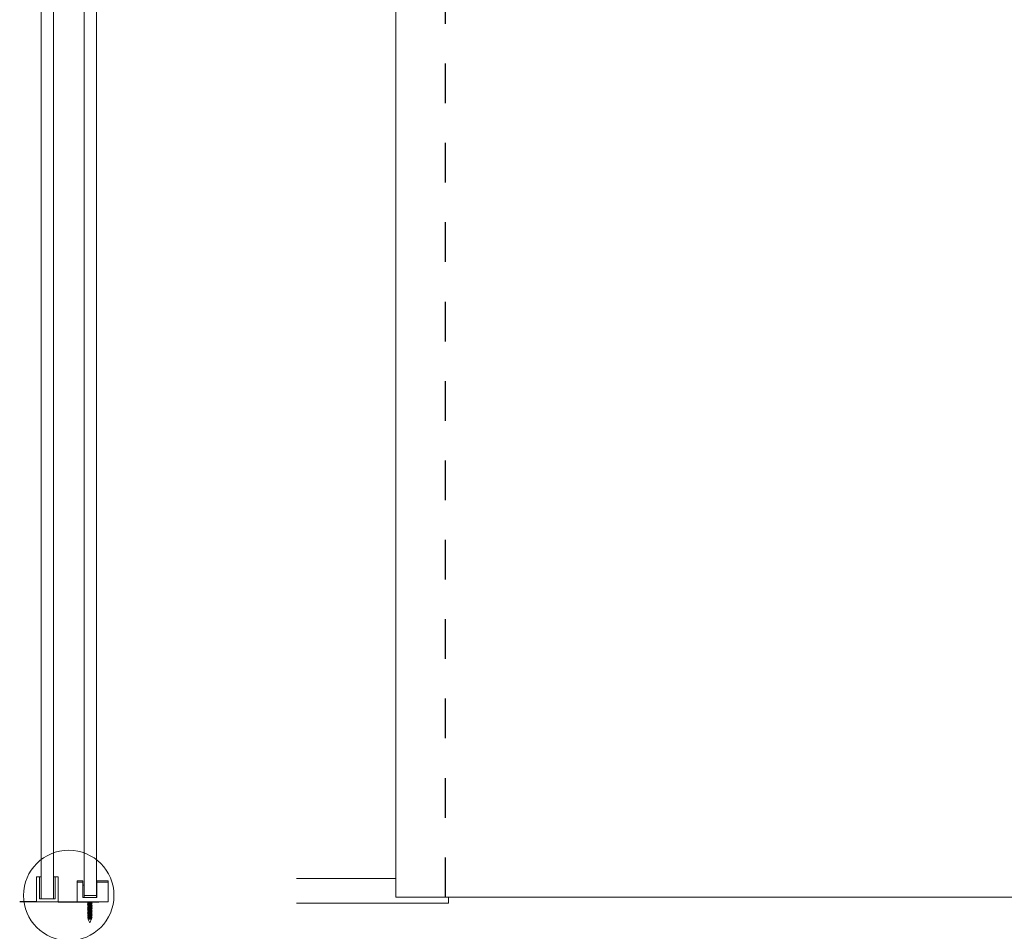
# Model space of a CAD drawing. Units: inches. Extents: x 0.3 to 16.7, y 0.3 to 10.7.
# Drawn here: x 7.3 to 9.8, y 4 to 6.3 of the extents above; entities that cross this region are included whole.
import ezdxf

# ---------------------------------------------------------------- set-up
doc = ezdxf.new("R2010")
doc.units = ezdxf.units.IN
doc.header["$MEASUREMENT"] = 0
doc.linetypes.add('HIDDEN', pattern=[0.075, 0.05, -0.025])
doc.layers.add('CROSS_SECTION_HEAVY_LINE', color=7, linetype='Continuous', lineweight=15)
doc.layers.add('FORMAT', color=7, linetype='Continuous')

msp = doc.modelspace()

# ---------------------------------------------------------------- linework, layer by layer
at = {"color": 7, "linetype": 'Continuous', "lineweight": 0}
for p, q in [((7.47584254, 4.09131066), (7.47584254, 4.0944355)), ((7.47584254, 4.0944355), (7.48971754, 4.0944355)), ((7.47584254, 4.09131066), (7.47584254, 4.04209195)), ((7.48971754, 4.09131066), (7.47584254, 4.09131066)), ((7.48971754, 4.0944355), (7.48971754, 4.09131066)), ((7.48971754, 4.09131066), (7.48971754, 4.05259199)), ((7.52509254, 4.0944355), (7.55396754, 4.0944355)), ((7.52509254, 4.09131066), (7.52509254, 4.0944355)), ((7.52509254, 4.05259199), (7.52509254, 4.09131066)), ((7.55396754, 4.09131066), (7.52509254, 4.09131066)), ((7.55396754, 4.0944355), (7.55396754, 4.09131066)), ((7.55396754, 4.09131066), (7.55396754, 4.04209195)), ((7.48971754, 4.08390437), (7.49306129, 4.08390437)), ((7.52431129, 4.08384189), (7.52487344, 4.08384189)), ((7.52487344, 4.08384189), (7.52487344, 4.05259199)), ((7.52487344, 4.08384189), (7.52509254, 4.08384189)), ((7.55396754, 4.04209195), (7.47584254, 4.04209195)), ((7.48971754, 4.05259199), (7.52509254, 4.05259199)), ((7.49340505, 4.05773377), (7.49340505, 4.05259199)), ((7.5027579, 4.04209195), (7.50351674, 4.04155457)), ((7.50358186, 4.04134044), (7.50358186, 4.04068572)), ((7.52396754, 4.05773377), (7.52396754, 4.05259199)), ((7.50146754, 4.03914398), (7.50166193, 4.0390378)), ((7.50146754, 4.03523771), (7.50167118, 4.03512653)), ((7.50146754, 4.03133143), (7.50167118, 4.03122026)), ((7.50146754, 4.02742516), (7.50167118, 4.02731399)), ((7.50146754, 4.02351888), (7.50167118, 4.02340771)), ((7.50146754, 4.01961261), (7.50167118, 4.01950173)), ((7.50358186, 4.03767909), (7.50358186, 4.03677916)), ((7.50358186, 4.03377282), (7.50358186, 4.03287288)), ((7.50358186, 4.02986654), (7.50358186, 4.02896661)), ((7.50358186, 4.02596027), (7.50358186, 4.02506033)), ((7.50358186, 4.02205399), (7.50358186, 4.02115406)), ((7.50358186, 4.01814772), (7.50358186, 4.01724778)), ((7.50740504, 4.0362142), (7.50740504, 4.03767909)), ((7.50740504, 4.03474931), (7.50740504, 4.0362142)), ((7.50740504, 4.03230793), (7.50740504, 4.03377282)), ((7.50740504, 4.03084304), (7.50740504, 4.03230793)), ((7.50740504, 4.02840165), (7.50740504, 4.02986654)), ((7.50740504, 4.02693706), (7.50740504, 4.02840165)), ((7.50740504, 4.02449538), (7.50740504, 4.02596027)), ((7.50740504, 4.02303078), (7.50740504, 4.02449538)), ((7.50740504, 4.0205894), (7.50740504, 4.02205399)), ((7.50740504, 4.01912451), (7.50740504, 4.0205894)), ((7.50740504, 4.01668312), (7.50740504, 4.01814772)), ((7.50740504, 4.01521823), (7.50740504, 4.01668312)), ((7.51122822, 4.03865559), (7.51122822, 4.03955523)), ((7.51122822, 4.03474931), (7.51122822, 4.03564896)), ((7.51122822, 4.03084304), (7.51122822, 4.03174327)), ((7.51122822, 4.02693706), (7.51122822, 4.02783699)), ((7.51122822, 4.02303078), (7.51122822, 4.02393072)), ((7.51122822, 4.01912451), (7.51122822, 4.02002444)), ((7.5131389, 4.03339559), (7.51334254, 4.03328472)), ((7.5131389, 4.02948932), (7.51334254, 4.02937844)), ((7.5131389, 4.02558334), (7.51334254, 4.02547217)), ((7.5131389, 4.02167706), (7.51334254, 4.02156589)), ((7.5131389, 4.01777079), (7.51334254, 4.01765962)), ((7.51316288, 4.03728896), (7.51334254, 4.0371907)), ((7.51316757, 4.0411926), (7.51334254, 4.04109697)), ((7.50146754, 4.01570633), (7.50167118, 4.01559545)), ((7.50146754, 4.01180035), (7.50167118, 4.01168918)), ((7.50146754, 4.00789408), (7.50167118, 4.0077829)), ((7.50146754, 4.0039878), (7.50167118, 4.00387663)), ((7.50236002, 4.00069048), (7.50308218, 3.99894693)), ((7.50314125, 3.99886802), (7.50331837, 3.99876711)), ((7.50329938, 3.99874042), (7.50358186, 3.99853978)), ((7.50358186, 4.01424174), (7.50358186, 4.01334151)), ((7.50358186, 4.01033546), (7.50358186, 4.00943523)), ((7.50358186, 4.00642919), (7.50358186, 4.00552896)), ((7.50358186, 4.00252291), (7.50358186, 4.00162268)), ((7.50358186, 3.99861664), (7.50358186, 3.99774046)), ((7.50358186, 3.99774046), (7.50709255, 3.98926498)), ((7.50358186, 3.99774046), (7.50362771, 3.99774046)), ((7.50740504, 4.01277685), (7.50740504, 4.01424174)), ((7.50740504, 4.01131196), (7.50740504, 4.01277685)), ((7.50740504, 4.00887057), (7.50740504, 4.01033546)), ((7.50740504, 4.00740568), (7.50740504, 4.00887057)), ((7.50740504, 4.0049643), (7.50740504, 4.00642919)), ((7.50740504, 4.00349941), (7.50740504, 4.0049643)), ((7.50740504, 4.00145636), (7.50740504, 4.00252291)), ((7.50740504, 3.99959313), (7.50740504, 4.00033878)), ((7.50740504, 3.99842128), (7.50740504, 3.99861664)), ((7.50771754, 3.98926498), (7.51181607, 3.99915988)), ((7.51122822, 4.01521823), (7.51122822, 4.01611817)), ((7.51122822, 4.01131196), (7.51122822, 4.01221189)), ((7.51122822, 4.00740568), (7.51122822, 4.00830591)), ((7.51122822, 4.00349941), (7.51122822, 4.00439964)), ((7.51122822, 3.99959313), (7.51122822, 4.00049336)), ((7.51171905, 3.99932122), (7.51122822, 3.9996694)), ((7.51181905, 3.9992382), (7.51169935, 3.99929335)), ((7.51281087, 4.00170628), (7.51281916, 4.00163002)), ((7.5128621, 4.00168516), (7.51307121, 4.00218998)), ((7.51306962, 4.00227153), (7.5129742, 4.00230497)), ((7.5131389, 4.01386451), (7.51334254, 4.01375334)), ((7.5131389, 4.00995824), (7.51334254, 4.00984707)), ((7.5131389, 4.00605196), (7.51334254, 4.00594079)), ((7.50709255, 3.98926498), (7.50771754, 3.98926498))]:
    msp.add_line(p, q, dxfattribs=at)
at = {"color": 8, "linetype": 'Continuous', "lineweight": 0}
msp.add_line((7.50591728, 4.04134044), (7.50358186, 4.04134044), dxfattribs=at)
at = {"color": 7, "linetype": 'Continuous', "lineweight": 0}
msp.add_circle((7.45445526, 4.05804829), 0.11390017, dxfattribs=at)
msp.add_arc((7.49874274, 4.0413403), 0.00483912, 0, 2.82853077, dxfattribs=at)
for points, knots in [([(7.50461401, 4.04209195), (7.50449787, 4.0420623), (7.50404623, 4.041947), (7.50364702, 4.04179643), (7.50362507, 4.04165083), (7.50361564, 4.0415883)], [0, 0, 0, 0, 0.1649315027, 0.6413970741, 1, 1, 1, 1]), ([(7.50591728, 4.04134044), (7.50548825, 4.04125413), (7.50463769, 4.04108304), (7.50389397, 4.04090997), (7.50379089, 4.0407942), (7.5037609, 4.04076052)], [0, 0, 0, 0, 0.4191964268, 0.8310649127, 1, 1, 1, 1]), ([(7.50591728, 4.04134044), (7.50637937, 4.04141773), (7.5072686, 4.04156647), (7.50864221, 4.04176359), (7.50971742, 4.0419538), (7.51017693, 4.04205413), (7.51035011, 4.04209195)], [0, 0, 0, 0, 0.2929468216, 0.5637381556, 0.8355723174, 1, 1, 1, 1]), ([(7.51327838, 4.0411926), (7.5129192, 4.04144428), (7.5124925, 4.04174326), (7.51206788, 4.04204431), (7.5120007, 4.04209195)], [0, 0, 0, 0, 0.8417736295, 1, 1, 1, 1]), ([(7.50369382, 4.04076522), (7.50333796, 4.04051248), (7.50262449, 4.04000577), (7.50190671, 4.03950244), (7.50154694, 4.03925017)], [0, 0, 0, 0, 0.4987869915, 1, 1, 1, 1]), ([(7.50154694, 4.0390378), (7.50190673, 4.03878555), (7.50258709, 4.03830855), (7.50326327, 4.03782825), (7.50358186, 4.03760195)], [0, 0, 0, 0, 0.5288302248, 1, 1, 1, 1]), ([(7.50370725, 4.03686803), (7.50335065, 4.03661456), (7.50263542, 4.03610618), (7.50191558, 4.03560179), (7.50155465, 4.03534888)], [0, 0, 0, 0, 0.4985891277, 1, 1, 1, 1]), ([(7.50155465, 4.03512653), (7.50191561, 4.03487365), (7.50259348, 4.03439874), (7.50326699, 4.03392005), (7.50358186, 4.03369626)], [0, 0, 0, 0, 0.532491123, 1, 1, 1, 1]), ([(7.50370725, 4.03296176), (7.50335065, 4.03270829), (7.50263542, 4.0321999), (7.50191558, 4.03169551), (7.50155465, 4.0314426)], [0, 0, 0, 0, 0.4985891277, 1, 1, 1, 1]), ([(7.50155465, 4.03122026), (7.5019156, 4.03096736), (7.5025934, 4.03049245), (7.50326698, 4.03001396), (7.50358186, 4.02979028)], [0, 0, 0, 0, 0.5325274666, 1, 1, 1, 1]), ([(7.50370725, 4.02905549), (7.50335065, 4.02880201), (7.50263542, 4.02829363), (7.50191558, 4.02778924), (7.50155465, 4.02753633)], [0, 0, 0, 0, 0.4985891277, 1, 1, 1, 1]), ([(7.50155465, 4.02731399), (7.5019156, 4.02706108), (7.5025934, 4.02658617), (7.50326698, 4.02610768), (7.50358186, 4.025884)], [0, 0, 0, 0, 0.5325274666, 1, 1, 1, 1]), ([(7.50370725, 4.02514921), (7.50335065, 4.02489574), (7.50263542, 4.02438735), (7.50191558, 4.02388296), (7.50155465, 4.02363005)], [0, 0, 0, 0, 0.4985891277, 1, 1, 1, 1]), ([(7.50155465, 4.02340771), (7.5019156, 4.02315481), (7.5025934, 4.0226799), (7.50326698, 4.02220141), (7.50358186, 4.02197773)], [0, 0, 0, 0, 0.5325274666, 1, 1, 1, 1]), ([(7.50370725, 4.02124294), (7.50335065, 4.02098946), (7.50263542, 4.02048108), (7.50191558, 4.01997669), (7.50155465, 4.01972378)], [0, 0, 0, 0, 0.4985891277, 1, 1, 1, 1]), ([(7.50155465, 4.01950173), (7.50191558, 4.01924871), (7.50259332, 4.01877361), (7.50326697, 4.01829512), (7.50358186, 4.01807145)], [0, 0, 0, 0, 0.5325592107, 1, 1, 1, 1]), ([(7.50370725, 4.01733666), (7.50335065, 4.01708319), (7.50263542, 4.0165748), (7.50191558, 4.01607041), (7.50155465, 4.0158175)], [0, 0, 0, 0, 0.4985891277, 1, 1, 1, 1]), ([(7.51316288, 4.040999), (7.51309878, 4.04094693), (7.51293297, 4.04081223), (7.51168492, 4.04062219), (7.50974614, 4.04035618), (7.50740514, 4.04012047), (7.50506354, 4.03988479), (7.50312658, 4.03961871), (7.50188832, 4.03943125), (7.50172354, 4.03929924), (7.50166193, 4.03924987)], [0, 0, 0, 0, 0.0858492481, 0.2220739156, 0.3640061329, 0.5022461918, 0.6404862507, 0.782418468, 0.9186431355, 1, 1, 1, 1]), ([(7.50740504, 4.0362142), (7.50663136, 4.03613649), (7.5050633, 4.03597898), (7.50312751, 4.03571232), (7.50189536, 4.03552644), (7.50173121, 4.03539642), (7.50167118, 4.03534888)], [0, 0, 0, 0, 0.27931041762, 0.5660883534, 0.84133032853, 1, 1, 1, 1]), ([(7.50740504, 4.03230793), (7.50663136, 4.03223023), (7.5050633, 4.03207275), (7.50312753, 4.03180588), (7.50189535, 4.03162065), (7.50173121, 4.03149028), (7.50167118, 4.0314426)], [0, 0, 0, 0, 0.2793103507, 0.5660882178, 0.8413265805, 1, 1, 1, 1]), ([(7.50740504, 4.02840165), (7.50663136, 4.02832395), (7.5050633, 4.02816648), (7.50312753, 4.0278996), (7.50189535, 4.02771438), (7.50173121, 4.027584), (7.50167118, 4.02753633)], [0, 0, 0, 0, 0.2793103507, 0.5660882178, 0.8413265805, 1, 1, 1, 1]), ([(7.50740504, 4.02449538), (7.50663136, 4.02441764), (7.50506332, 4.02426008), (7.5031275, 4.02399384), (7.50189535, 4.02380804), (7.50173121, 4.02367771), (7.50167118, 4.02363005)], [0, 0, 0, 0, 0.2793104368, 0.5660845376, 0.8413265316, 1, 1, 1, 1]), ([(7.50740504, 4.0205894), (7.50663136, 4.02051153), (7.50506334, 4.02035372), (7.5031275, 4.02008758), (7.50189535, 4.01990176), (7.50173121, 4.01977144), (7.50167118, 4.01972378)], [0, 0, 0, 0, 0.279313072, 0.5660861242, 0.8413271118, 1, 1, 1, 1]), ([(7.50740504, 4.01668312), (7.50663136, 4.01660526), (7.50506334, 4.01644745), (7.5031275, 4.01618131), (7.50189535, 4.01599549), (7.50173121, 4.01586516), (7.50167118, 4.0158175)], [0, 0, 0, 0, 0.279313072, 0.5660861242, 0.8413271118, 1, 1, 1, 1]), ([(7.5110524, 4.03948336), (7.51102201, 4.03944866), (7.51091952, 4.03933158), (7.51015329, 4.03915743), (7.50891517, 4.03889137), (7.50740401, 4.0386555), (7.50589916, 4.03842016), (7.50464157, 4.03815427), (7.50375505, 4.03793402), (7.50364023, 4.037765), (7.50358186, 4.03767909)], [0, 0, 0, 0, 0.0556529803, 0.1877192182, 0.3254896697, 0.4595685282, 0.593643216, 0.7314180607, 0.8634802516, 1, 1, 1, 1]), ([(7.50740504, 4.03474931), (7.50690756, 4.03467154), (7.50589887, 4.03451386), (7.50464165, 4.034248), (7.50375503, 4.03402775), (7.50364022, 4.03385873), (7.50358186, 4.03377282)], [0, 0, 0, 0, 0.2480882309, 0.5030231337, 0.747387494, 1, 1, 1, 1]), ([(7.50740504, 4.03084304), (7.50690757, 4.03076523), (7.5058989, 4.03060747), (7.5046416, 4.03034222), (7.50375504, 4.03012135), (7.50364022, 4.02995241), (7.50358186, 4.02986654)], [0, 0, 0, 0, 0.2480883898, 0.503015327, 0.7473873322, 1, 1, 1, 1]), ([(7.50740504, 4.02693706), (7.50690757, 4.02685912), (7.50589893, 4.02670111), (7.5046416, 4.02643596), (7.50375504, 4.02621507), (7.50364022, 4.02604613), (7.50358186, 4.02596027)], [0, 0, 0, 0, 0.2480941926, 0.5030191624, 0.7473892817, 1, 1, 1, 1]), ([(7.50740504, 4.02303078), (7.50690757, 4.02295285), (7.50589893, 4.02279484), (7.5046416, 4.02252969), (7.50375504, 4.02230879), (7.50364022, 4.02213986), (7.50358186, 4.02205399)], [0, 0, 0, 0, 0.2480941926, 0.5030191624, 0.7473892817, 1, 1, 1, 1]), ([(7.50740504, 4.01912451), (7.50690757, 4.01904657), (7.50589893, 4.01888856), (7.5046416, 4.01862341), (7.50375504, 4.01840252), (7.50364022, 4.01823358), (7.50358186, 4.01814772)], [0, 0, 0, 0, 0.2480941926, 0.5030191624, 0.7473892817, 1, 1, 1, 1]), ([(7.50740504, 4.03767909), (7.50690619, 4.03760122), (7.50589475, 4.03744334), (7.50465854, 4.03717724), (7.50390075, 4.0370065), (7.50379912, 4.03689394), (7.5037715, 4.03686334)], [0, 0, 0, 0, 0.2958431885, 0.5998318272, 0.8912341954, 1, 1, 1, 1]), ([(7.50740504, 4.03377282), (7.50690619, 4.03369495), (7.50589475, 4.03353706), (7.50465854, 4.03327097), (7.50390075, 4.03310023), (7.50379912, 4.03298766), (7.5037715, 4.03295707)], [0, 0, 0, 0, 0.2958431885, 0.5998318272, 0.8912341954, 1, 1, 1, 1]), ([(7.50740504, 4.02986654), (7.50690618, 4.02978883), (7.5058947, 4.02963125), (7.50465857, 4.02936457), (7.50390075, 4.02919396), (7.50379912, 4.02908139), (7.5037715, 4.02905079)], [0, 0, 0, 0, 0.29583384065, 0.59983202355, 0.89123424875, 1, 1, 1, 1]), ([(7.50740504, 4.02596027), (7.50690618, 4.02588257), (7.50589469, 4.02572502), (7.50465859, 4.02545809), (7.50390073, 4.02528823), (7.50379912, 4.02517523), (7.5037715, 4.02514452)], [0, 0, 0, 0, 0.2958336651, 0.5998316677, 0.8912247906, 1, 1, 1, 1]), ([(7.50740504, 4.02205399), (7.50690618, 4.02197629), (7.50589469, 4.02181875), (7.50465859, 4.02155182), (7.50390073, 4.02138196), (7.50379912, 4.02126896), (7.5037715, 4.02123824)], [0, 0, 0, 0, 0.2958336651, 0.5998316677, 0.8912247906, 1, 1, 1, 1]), ([(7.50740504, 4.01814772), (7.50690619, 4.01806998), (7.50589473, 4.01791235), (7.50465855, 4.01764605), (7.50390074, 4.01747565), (7.50379912, 4.01736268), (7.5037715, 4.01733197)], [0, 0, 0, 0, 0.2958338911, 0.5998224326, 0.8912247075, 1, 1, 1, 1]), ([(7.51122822, 4.03865559), (7.51116986, 4.03856984), (7.51105503, 4.03840115), (7.51016849, 4.03818017), (7.50891116, 4.03791504), (7.50790251, 4.03775703), (7.50740504, 4.03767909)], [0, 0, 0, 0, 0.2526047471, 0.4969768188, 0.7519038253, 1, 1, 1, 1]), ([(7.51316757, 4.03709537), (7.5131027, 4.03704238), (7.51293656, 4.03690671), (7.51168535, 4.03671591), (7.50974606, 4.0364499), (7.5081785, 4.03629208), (7.50740504, 4.0362142)], [0, 0, 0, 0, 0.1732875042, 0.4437473059, 0.7255388497, 1, 1, 1, 1]), ([(7.51106454, 4.03558736), (7.51103182, 4.03554914), (7.51092852, 4.03542851), (7.51015486, 4.03525108), (7.50891452, 4.03498509), (7.50790362, 4.03482719), (7.50740504, 4.03474931)], [0, 0, 0, 0, 0.1316464567, 0.415567653, 0.7117519926, 1, 1, 1, 1]), ([(7.51122822, 4.03474931), (7.51116986, 4.03466357), (7.51105503, 4.03449488), (7.51016849, 4.03427389), (7.50891116, 4.03400876), (7.50790251, 4.03385075), (7.50740504, 4.03377282)], [0, 0, 0, 0, 0.2526047471, 0.4969768188, 0.7519038253, 1, 1, 1, 1]), ([(7.5131389, 4.03317354), (7.51307888, 4.03312589), (7.51291473, 4.03299556), (7.51168259, 4.03280974), (7.50974675, 4.0325436), (7.50817872, 4.03238579), (7.50740504, 4.03230793)], [0, 0, 0, 0, 0.15867288823, 0.43391387581, 0.72068692797, 1, 1, 1, 1]), ([(7.51103858, 4.03165908), (7.51101096, 4.03162837), (7.51090935, 4.0315154), (7.51015154, 4.03134497), (7.50891533, 4.03107877), (7.50790389, 4.0309209), (7.50740504, 4.03084304)], [0, 0, 0, 0, 0.1087742915, 0.4001738848, 0.7041596287, 1, 1, 1, 1]), ([(7.51122822, 4.03084304), (7.51116986, 4.03075729), (7.51105503, 4.0305886), (7.51016849, 4.03036762), (7.50891116, 4.03010249), (7.50790251, 4.02994448), (7.50740504, 4.02986654)], [0, 0, 0, 0, 0.2526047471, 0.4969768188, 0.7519038253, 1, 1, 1, 1]), ([(7.5131389, 4.02926727), (7.51307888, 4.02921961), (7.51291473, 4.02908929), (7.51168259, 4.02890346), (7.50974675, 4.02863733), (7.50817872, 4.02847952), (7.50740504, 4.02840165)], [0, 0, 0, 0, 0.15867288823, 0.43391387581, 0.72068692797, 1, 1, 1, 1]), ([(7.51103858, 4.02775281), (7.51101096, 4.02772209), (7.51090935, 4.02760909), (7.51015149, 4.02743923), (7.50891539, 4.0271723), (7.5079039, 4.02701476), (7.50740504, 4.02693706)], [0, 0, 0, 0, 0.1087752094, 0.4001683323, 0.7041663349, 1, 1, 1, 1]), ([(7.51122822, 4.02693706), (7.51116986, 4.02685119), (7.51105504, 4.02668226), (7.51016849, 4.02646136), (7.50891116, 4.02619621), (7.50790251, 4.0260382), (7.50740504, 4.02596027)], [0, 0, 0, 0, 0.2526107183, 0.4969808376, 0.7519058074, 1, 1, 1, 1]), ([(7.5131389, 4.02536099), (7.51307888, 4.02531334), (7.51291473, 4.02518301), (7.51168259, 4.02499719), (7.50974675, 4.02473105), (7.50817872, 4.02457324), (7.50740504, 4.02449538)], [0, 0, 0, 0, 0.15867288823, 0.43391387581, 0.72068692797, 1, 1, 1, 1]), ([(7.51103858, 4.02384653), (7.51101096, 4.02381582), (7.51090935, 4.02370281), (7.51015149, 4.02353295), (7.50891539, 4.02326602), (7.5079039, 4.02310848), (7.50740504, 4.02303078)], [0, 0, 0, 0, 0.1087752094, 0.4001683323, 0.7041663349, 1, 1, 1, 1]), ([(7.51122822, 4.02303078), (7.51116986, 4.02294491), (7.51105504, 4.02277598), (7.51016849, 4.02255509), (7.50891116, 4.02228994), (7.50790251, 4.02213192), (7.50740504, 4.02205399)], [0, 0, 0, 0, 0.2526107183, 0.4969808376, 0.7519058074, 1, 1, 1, 1]), ([(7.5131389, 4.02145472), (7.51307888, 4.02140704), (7.51291474, 4.02127667), (7.51168256, 4.02109144), (7.50974678, 4.02082457), (7.50817873, 4.0206671), (7.50740504, 4.0205894)], [0, 0, 0, 0, 0.15867341951, 0.43391178224, 0.7206896493, 1, 1, 1, 1]), ([(7.51103858, 4.01994026), (7.51101096, 4.01990966), (7.51090933, 4.01979709), (7.51015152, 4.01962648), (7.50891539, 4.0193598), (7.5079039, 4.01920222), (7.50740504, 4.01912451)], [0, 0, 0, 0, 0.10876575125, 0.40016797645, 0.70416615935, 1, 1, 1, 1]), ([(7.51122822, 4.01912451), (7.51116986, 4.01903864), (7.51105504, 4.01886971), (7.51016849, 4.01864881), (7.50891116, 4.01838366), (7.50790251, 4.01822565), (7.50740504, 4.01814772)], [0, 0, 0, 0, 0.2526107183, 0.4969808376, 0.7519058074, 1, 1, 1, 1]), ([(7.5131389, 4.01754844), (7.51307888, 4.01750077), (7.51291474, 4.01737039), (7.51168256, 4.01718517), (7.50974678, 4.0169183), (7.50817873, 4.01676082), (7.50740504, 4.01668312)], [0, 0, 0, 0, 0.15867341951, 0.43391178224, 0.7206896493, 1, 1, 1, 1]), ([(7.51110283, 4.03165439), (7.51145944, 4.03190786), (7.51217466, 4.03241625), (7.5128945, 4.03292064), (7.51325543, 4.03317354)], [0, 0, 0, 0, 0.4985891277, 1, 1, 1, 1]), ([(7.51110283, 4.02774811), (7.51145944, 4.02800159), (7.51217466, 4.02850997), (7.5128945, 4.02901436), (7.51325543, 4.02926727)], [0, 0, 0, 0, 0.4985891277, 1, 1, 1, 1]), ([(7.51110283, 4.02384184), (7.51145944, 4.02409531), (7.51217466, 4.0246037), (7.5128945, 4.02510809), (7.51325543, 4.02536099)], [0, 0, 0, 0, 0.4985891277, 1, 1, 1, 1]), ([(7.51110283, 4.01993556), (7.51145944, 4.02018904), (7.51217466, 4.02069742), (7.5128945, 4.02120181), (7.51325543, 4.02145472)], [0, 0, 0, 0, 0.4985891277, 1, 1, 1, 1]), ([(7.51110283, 4.01602929), (7.51145944, 4.01628276), (7.51217466, 4.01679115), (7.5128945, 4.01729554), (7.51325543, 4.01754844)], [0, 0, 0, 0, 0.4985891277, 1, 1, 1, 1]), ([(7.51111977, 4.03947838), (7.51147731, 4.03973217), (7.51219453, 4.04024126), (7.51291423, 4.04074611), (7.51327515, 4.04099929)], [0, 0, 0, 0, 0.4985094851, 1, 1, 1, 1]), ([(7.51113416, 4.03558237), (7.51148993, 4.0358348), (7.51220301, 4.03634076), (7.51291941, 4.03684347), (7.51327838, 4.03709537)], [0, 0, 0, 0, 0.4989288585, 1, 1, 1, 1]), ([(7.51327515, 4.03728867), (7.51291422, 4.03754183), (7.51223076, 4.03802122), (7.51154965, 4.03850462), (7.51122822, 4.03873273)], [0, 0, 0, 0, 0.5280954497, 1, 1, 1, 1]), ([(7.51325543, 4.03339559), (7.51289447, 4.03364848), (7.5122166, 4.03412339), (7.51154309, 4.03460208), (7.51122822, 4.03482587)], [0, 0, 0, 0, 0.532491123, 1, 1, 1, 1]), ([(7.51325543, 4.02948932), (7.51289447, 4.0297422), (7.5122166, 4.03021711), (7.51154309, 4.0306958), (7.51122822, 4.0309196)], [0, 0, 0, 0, 0.532491123, 1, 1, 1, 1]), ([(7.51325543, 4.02558305), (7.5128945, 4.02583606), (7.51221676, 4.02631116), (7.51154311, 4.02678966), (7.51122822, 4.02701332)], [0, 0, 0, 0, 0.5325592107, 1, 1, 1, 1]), ([(7.51325543, 4.02167706), (7.51289449, 4.02192997), (7.51221669, 4.02240488), (7.5115431, 4.02288337), (7.51122822, 4.02310705)], [0, 0, 0, 0, 0.5325274666, 1, 1, 1, 1]), ([(7.51325543, 4.01777079), (7.51289449, 4.01802369), (7.51221669, 4.0184986), (7.5115431, 4.01897709), (7.51122822, 4.01920077)], [0, 0, 0, 0, 0.5325274666, 1, 1, 1, 1]), ([(7.50155465, 4.01559545), (7.50191561, 4.01534257), (7.50259348, 4.01486766), (7.50326699, 4.01438897), (7.50358186, 4.01416518)], [0, 0, 0, 0, 0.532491123, 1, 1, 1, 1]), ([(7.50370725, 4.01343039), (7.50335065, 4.01317691), (7.50263542, 4.01266853), (7.50191558, 4.01216414), (7.50155465, 4.01191123)], [0, 0, 0, 0, 0.4985891277, 1, 1, 1, 1]), ([(7.50155465, 4.01168918), (7.50191561, 4.0114363), (7.50259348, 4.01096139), (7.50326699, 4.0104827), (7.50358186, 4.0102589)], [0, 0, 0, 0, 0.532491123, 1, 1, 1, 1]), ([(7.50370725, 4.00952411), (7.50335065, 4.00927064), (7.50263542, 4.00876225), (7.50191558, 4.00825786), (7.50155465, 4.00800495)], [0, 0, 0, 0, 0.4985891277, 1, 1, 1, 1]), ([(7.50155465, 4.0077829), (7.50191561, 4.00753002), (7.50259348, 4.00705511), (7.50326699, 4.00657642), (7.50358186, 4.00635263)], [0, 0, 0, 0, 0.532491123, 1, 1, 1, 1]), ([(7.50370725, 4.00561784), (7.50335063, 4.00536449), (7.50263526, 4.0048563), (7.50191556, 4.00435172), (7.50155465, 4.00409868)], [0, 0, 0, 0, 0.4985250248, 1, 1, 1, 1]), ([(7.50155465, 4.00387663), (7.50191561, 4.00362375), (7.50259348, 4.00314884), (7.50326699, 4.00267015), (7.50358186, 4.00244635)], [0, 0, 0, 0, 0.532491123, 1, 1, 1, 1]), ([(7.50740504, 4.01277685), (7.50663136, 4.01269898), (7.50506334, 4.01254117), (7.5031275, 4.01227503), (7.50189535, 4.01208921), (7.50173121, 4.01195889), (7.50167118, 4.01191123)], [0, 0, 0, 0, 0.279313072, 0.5660861242, 0.8413271118, 1, 1, 1, 1]), ([(7.50740504, 4.00887057), (7.50663136, 4.00879271), (7.50506334, 4.0086349), (7.5031275, 4.00836876), (7.50189535, 4.00818294), (7.50173121, 4.00805261), (7.50167118, 4.00800495)], [0, 0, 0, 0, 0.279313072, 0.5660861242, 0.8413271118, 1, 1, 1, 1]), ([(7.50740504, 4.0049643), (7.50663136, 4.00488643), (7.50506334, 4.00472862), (7.5031275, 4.00446248), (7.50189535, 4.00427666), (7.50173121, 4.00414634), (7.50167118, 4.00409868)], [0, 0, 0, 0, 0.279313072, 0.5660861242, 0.8413271118, 1, 1, 1, 1]), ([(7.50370725, 4.00171156), (7.50344554, 4.00152533), (7.50303068, 4.00123012), (7.50261348, 4.00093688), (7.50245947, 4.00082864)], [0, 0, 0, 0, 0.6308491962, 1, 1, 1, 1]), ([(7.50248121, 4.00079754), (7.50249352, 4.0008162), (7.50254339, 4.00089177), (7.50321675, 4.0010017), (7.50441297, 4.00116861), (7.50589953, 4.00132714), (7.50694726, 4.00141707), (7.50740504, 4.00145636)], [0, 0, 0, 0, 0.0782180201, 0.3169608864, 0.5586966317, 0.8071857311, 1, 1, 1, 1]), ([(7.50740504, 4.00033878), (7.50693436, 4.00025828), (7.50593342, 4.00008709), (7.50458841, 3.99978244), (7.50356471, 3.99947764), (7.50302612, 3.99922509), (7.50310064, 3.99903904), (7.50312967, 3.99896658)], [0, 0, 0, 0, 0.1952625433, 0.4152422946, 0.6368042102, 0.8585461319, 1, 1, 1, 1]), ([(7.50740504, 4.01521823), (7.50690757, 4.0151403), (7.50589893, 4.01498228), (7.5046416, 4.01471716), (7.50375505, 4.01449617), (7.50364023, 4.01432748), (7.50358186, 4.01424174)], [0, 0, 0, 0, 0.2480961747, 0.5030231812, 0.7473952529, 1, 1, 1, 1]), ([(7.50740504, 4.01131196), (7.50690757, 4.01123402), (7.50589893, 4.01107601), (7.5046416, 4.01081088), (7.50375505, 4.0105899), (7.50364023, 4.0104212), (7.50358186, 4.01033546)], [0, 0, 0, 0, 0.2480961747, 0.5030231812, 0.7473952529, 1, 1, 1, 1]), ([(7.50740504, 4.00740568), (7.50690757, 4.00732775), (7.50589893, 4.00716973), (7.5046416, 4.00690461), (7.50375505, 4.00668362), (7.50364023, 4.00651493), (7.50358186, 4.00642919)], [0, 0, 0, 0, 0.2480961747, 0.5030231812, 0.7473952529, 1, 1, 1, 1]), ([(7.50740504, 4.00349941), (7.50690757, 4.00342147), (7.50589893, 4.00326346), (7.5046416, 4.00299833), (7.50375505, 4.00277735), (7.50364023, 4.00260866), (7.50358186, 4.00252291)], [0, 0, 0, 0, 0.2480961747, 0.5030231812, 0.7473952529, 1, 1, 1, 1]), ([(7.50740504, 3.99959313), (7.50690757, 3.9995152), (7.50589893, 3.99935718), (7.5046416, 3.99909206), (7.50375505, 3.99887107), (7.50364023, 3.99870238), (7.50358186, 3.99861664)], [0, 0, 0, 0, 0.2480961747, 0.5030231812, 0.7473952529, 1, 1, 1, 1]), ([(7.50740504, 3.99861664), (7.50690768, 3.99853873), (7.50589925, 3.99838077), (7.50471894, 3.99813184), (7.50392173, 3.99793702), (7.50372632, 3.99780638), (7.50362771, 3.99774046)], [0, 0, 0, 0, 0.27502892488, 0.55763022091, 0.77677013569, 1, 1, 1, 1]), ([(7.50362771, 3.99774046), (7.5037256, 3.99779862), (7.50391313, 3.99791002), (7.50474965, 3.99806664), (7.50584928, 3.9982392), (7.50680987, 3.99835721), (7.5073328, 3.9984135), (7.50740504, 3.99842128)], [0, 0, 0, 0, 0.24961386239, 0.47816977514, 0.71935816786, 0.96122950864, 1, 1, 1, 1]), ([(7.50740504, 4.01424174), (7.50690619, 4.01416387), (7.50589475, 4.014006), (7.50465854, 4.0137398), (7.50390074, 4.01356937), (7.50379912, 4.0134564), (7.5037715, 4.01342569)], [0, 0, 0, 0, 0.2958403713, 0.5998261152, 0.8912257085, 1, 1, 1, 1]), ([(7.50740504, 4.01033546), (7.50690619, 4.0102576), (7.50589475, 4.01009973), (7.50465854, 4.00983353), (7.50390074, 4.0096631), (7.50379912, 4.00955013), (7.5037715, 4.00951942)], [0, 0, 0, 0, 0.2958403713, 0.5998261152, 0.8912257085, 1, 1, 1, 1]), ([(7.50740504, 4.00642919), (7.50690619, 4.00635132), (7.50589475, 4.00619345), (7.50465854, 4.00592725), (7.50390074, 4.00575682), (7.50379912, 4.00564385), (7.5037715, 4.00561314)], [0, 0, 0, 0, 0.2958403713, 0.5998261152, 0.8912257085, 1, 1, 1, 1]), ([(7.50740504, 4.00252291), (7.50690619, 4.00244504), (7.50589475, 4.00228716), (7.50465856, 4.00202103), (7.50390085, 4.00185044), (7.50379923, 4.00173776), (7.50377163, 4.00170716)], [0, 0, 0, 0, 0.295881629, 0.5999097667, 0.8913499985, 1, 1, 1, 1]), ([(7.51103858, 4.01603398), (7.51101096, 4.01600339), (7.51090933, 4.01589082), (7.51015154, 4.01572008), (7.50891533, 4.01545399), (7.50790389, 4.0152961), (7.50740504, 4.01521823)], [0, 0, 0, 0, 0.1087658046, 0.4001681728, 0.7041568115, 1, 1, 1, 1]), ([(7.51122822, 4.01521823), (7.51116987, 4.01513232), (7.51105506, 4.0149633), (7.51016844, 4.01474305), (7.50891121, 4.01447719), (7.50790252, 4.01431951), (7.50740504, 4.01424174)], [0, 0, 0, 0, 0.252612506, 0.4969768663, 0.7519117691, 1, 1, 1, 1]), ([(7.5131389, 4.01364217), (7.51307888, 4.01359463), (7.51291473, 4.01346461), (7.51168257, 4.01327873), (7.50974678, 4.01301206), (7.50817873, 4.01285456), (7.50740504, 4.01277685)], [0, 0, 0, 0, 0.15866967147, 0.4339116466, 0.72068958238, 1, 1, 1, 1]), ([(7.51103858, 4.01212771), (7.51101096, 4.01209711), (7.51090933, 4.01198455), (7.51015154, 4.01181381), (7.50891533, 4.01154771), (7.50790389, 4.01138983), (7.50740504, 4.01131196)], [0, 0, 0, 0, 0.1087658046, 0.4001681728, 0.7041568115, 1, 1, 1, 1]), ([(7.51122822, 4.01131196), (7.51116987, 4.01122605), (7.51105506, 4.01105703), (7.51016844, 4.01083678), (7.50891121, 4.01057092), (7.50790252, 4.01041323), (7.50740504, 4.01033546)], [0, 0, 0, 0, 0.252612506, 0.4969768663, 0.7519117691, 1, 1, 1, 1]), ([(7.5131389, 4.00973589), (7.51307887, 4.00968835), (7.51291472, 4.00955835), (7.51168259, 4.00937233), (7.50974675, 4.00910626), (7.50817872, 4.00894844), (7.50740504, 4.00887057)], [0, 0, 0, 0, 0.15866970291, 0.43391173258, 0.72068587048, 1, 1, 1, 1]), ([(7.51103858, 4.00822143), (7.51101096, 4.00819084), (7.51090933, 4.00807827), (7.51015154, 4.00790753), (7.50891533, 4.00764144), (7.50790389, 4.00748355), (7.50740504, 4.00740568)], [0, 0, 0, 0, 0.1087658046, 0.4001681728, 0.7041568115, 1, 1, 1, 1]), ([(7.51122822, 4.00740568), (7.51116986, 4.00731993), (7.51105504, 4.00715122), (7.51016846, 4.00693038), (7.50891121, 4.00666467), (7.50790252, 4.00650697), (7.50740504, 4.00642919)], [0, 0, 0, 0, 0.2526046432, 0.4969766143, 0.7519116448, 1, 1, 1, 1]), ([(7.5131389, 4.00582962), (7.51307887, 4.00578208), (7.51291472, 4.00565207), (7.51168259, 4.00546606), (7.50974675, 4.00519998), (7.50817872, 4.00504217), (7.50740504, 4.0049643)], [0, 0, 0, 0, 0.15866970291, 0.43391173258, 0.72068587048, 1, 1, 1, 1]), ([(7.51103858, 4.00431516), (7.51101096, 4.00428456), (7.51090933, 4.004172), (7.51015154, 4.00400126), (7.50891533, 4.00373516), (7.50790389, 4.00357728), (7.50740504, 4.00349941)], [0, 0, 0, 0, 0.1087658046, 0.4001681728, 0.7041568115, 1, 1, 1, 1]), ([(7.51122822, 4.00349941), (7.51116986, 4.00341366), (7.51105503, 4.00324497), (7.51016849, 4.00302399), (7.50891116, 4.00275886), (7.50790251, 4.00260085), (7.50740504, 4.00252291)], [0, 0, 0, 0, 0.2526047471, 0.4969768188, 0.7519038253, 1, 1, 1, 1]), ([(7.50740504, 4.00145636), (7.50802285, 4.00150941), (7.50925858, 4.00161552), (7.51093402, 4.00179138), (7.51220445, 4.00194978), (7.51295763, 4.00208313), (7.51299513, 4.00217691), (7.51301044, 4.00221521)], [0, 0, 0, 0, 0.213201958, 0.4264413423, 0.6399157097, 0.8529282221, 1, 1, 1, 1]), ([(7.51263047, 4.00153351), (7.51251853, 4.00146346), (7.51224246, 4.0012907), (7.51114577, 4.00104422), (7.509606, 4.00071989), (7.50828578, 4.00048311), (7.50755674, 4.00036364), (7.50740504, 4.00033878)], [0, 0, 0, 0, 0.179124328, 0.441754216, 0.6904615503, 0.9355920022, 1, 1, 1, 1]), ([(7.51103858, 4.00040918), (7.51101096, 4.00037847), (7.51090935, 4.0002655), (7.51015154, 4.00009507), (7.50891533, 3.99982887), (7.50790389, 3.999671), (7.50740504, 3.99959313)], [0, 0, 0, 0, 0.1087742915, 0.4001738848, 0.7041596287, 1, 1, 1, 1]), ([(7.51122822, 3.99959313), (7.51116986, 3.99950739), (7.51105503, 3.9993387), (7.51016849, 3.99911771), (7.50891116, 3.99885258), (7.50790251, 3.99869457), (7.50740504, 3.99861664)], [0, 0, 0, 0, 0.2526047471, 0.4969768188, 0.7519038253, 1, 1, 1, 1]), ([(7.50740504, 3.99842128), (7.5078872, 3.99847521), (7.50884654, 3.99858252), (7.51014768, 3.99875966), (7.5111325, 3.99891625), (7.51171931, 3.99905004), (7.51175382, 3.99914231), (7.51176786, 3.99917983)], [0, 0, 0, 0, 0.21523864014, 0.42825361376, 0.64162226664, 0.85426532719, 1, 1, 1, 1]), ([(7.51110283, 4.01212301), (7.51145944, 4.01237649), (7.51217466, 4.01288487), (7.5128945, 4.01338926), (7.51325543, 4.01364217)], [0, 0, 0, 0, 0.4985891277, 1, 1, 1, 1]), ([(7.51110283, 4.00821674), (7.51145944, 4.00847021), (7.51217466, 4.0089786), (7.5128945, 4.00948299), (7.51325543, 4.00973589)], [0, 0, 0, 0, 0.4985891277, 1, 1, 1, 1]), ([(7.51110283, 4.00431076), (7.51145945, 4.00456412), (7.51217474, 4.00507231), (7.51289451, 4.0055767), (7.51325543, 4.00582962)], [0, 0, 0, 0, 0.4985569036, 1, 1, 1, 1]), ([(7.51110283, 4.00040448), (7.51145932, 4.00065795), (7.51197483, 4.00102449), (7.5124935, 4.00138839), (7.5126535, 4.00150066)], [0, 0, 0, 0, 0.6915089099, 1, 1, 1, 1]), ([(7.51325543, 4.01386451), (7.51289449, 4.01411742), (7.51221669, 4.01459233), (7.5115431, 4.01507082), (7.51122822, 4.0152945)], [0, 0, 0, 0, 0.5325274666, 1, 1, 1, 1]), ([(7.51325543, 4.00995824), (7.51289447, 4.01021112), (7.5122166, 4.01068603), (7.51154309, 4.01116472), (7.51122822, 4.01138852)], [0, 0, 0, 0, 0.532491123, 1, 1, 1, 1]), ([(7.51325543, 4.00605196), (7.51289447, 4.00630485), (7.5122166, 4.00677975), (7.51154309, 4.00725845), (7.51122822, 4.00748224)], [0, 0, 0, 0, 0.532491123, 1, 1, 1, 1]), ([(7.5129922, 4.00233049), (7.51271913, 4.0025219), (7.51212921, 4.0029354), (7.51154305, 4.00335214), (7.51122822, 4.00357597)], [0, 0, 0, 0, 0.462899671, 1, 1, 1, 1])]:
    msp.add_open_spline(points, degree=3, knots=knots, dxfattribs=at)
at = {"layer": 'CROSS_SECTION_HEAVY_LINE', "linetype": 'Continuous', "lineweight": 0}
for p, q in [((7.38497812, 9.72959179), (7.38497812, 4.0499045)), ((7.41622812, 9.72959179), (7.41622812, 4.0499045)), ((7.37325937, 4.10459176), (7.37325937, 4.04209195)), ((7.37325937, 4.10459176), (7.38107187, 4.10459176)), ((7.38107187, 4.0499045), (7.38107187, 4.10459176)), ((7.38497812, 4.10459176), (7.38107187, 4.10459176)), ((7.42013437, 4.10459176), (7.41622812, 4.10459176)), ((7.42013437, 4.0499045), (7.42013437, 4.10459176)), ((7.42013437, 4.10459176), (7.42794687, 4.10459176)), ((7.42794687, 4.10459176), (7.42794687, 4.04209195)), ((8.02782827, 4.10068551), (8.27785949, 4.10068551)), ((7.37325937, 4.04209195), (7.42794687, 4.04209195)), ((7.38107187, 4.0499045), (7.42013437, 4.0499045)), ((7.38497812, 4.0499045), (7.41622812, 4.0499045)), ((8.41064072, 4.05382752), (8.41064072, 4.0381857)), ((8.02782827, 4.0381857), (8.41064072, 4.0381857))]:
    msp.add_line(p, q, dxfattribs=at)
at = {"layer": 'FORMAT', "linetype": 'Continuous', "lineweight": 0}
for p, q in [((7.49306129, 8.99523382), (7.49306129, 4.05773377)), ((7.52431129, 8.99523382), (7.52431129, 4.05773377)), ((8.27785949, 8.99132757), (8.27785949, 4.05382752)), ((7.49306129, 4.05773377), (7.52431129, 4.05773377)), ((10.39786836, 4.05382752), (8.27785949, 4.05382752))]:
    msp.add_line(p, q, dxfattribs=at)
at = {"layer": 'FORMAT', "linetype": 'HIDDEN'}
msp.add_line((8.40282829, 4.05382759), (8.40282829, 8.85749436), dxfattribs=at)
at = {"layer": 'FORMAT'}
for p, q in [((7.37325937, 4.04209187), (7.33088378, 4.04209187)), ((7.42794687, 4.04209187), (7.53020345, 4.04209187))]:
    msp.add_line(p, q, dxfattribs=at)

doc.saveas('drawing.dxf')
